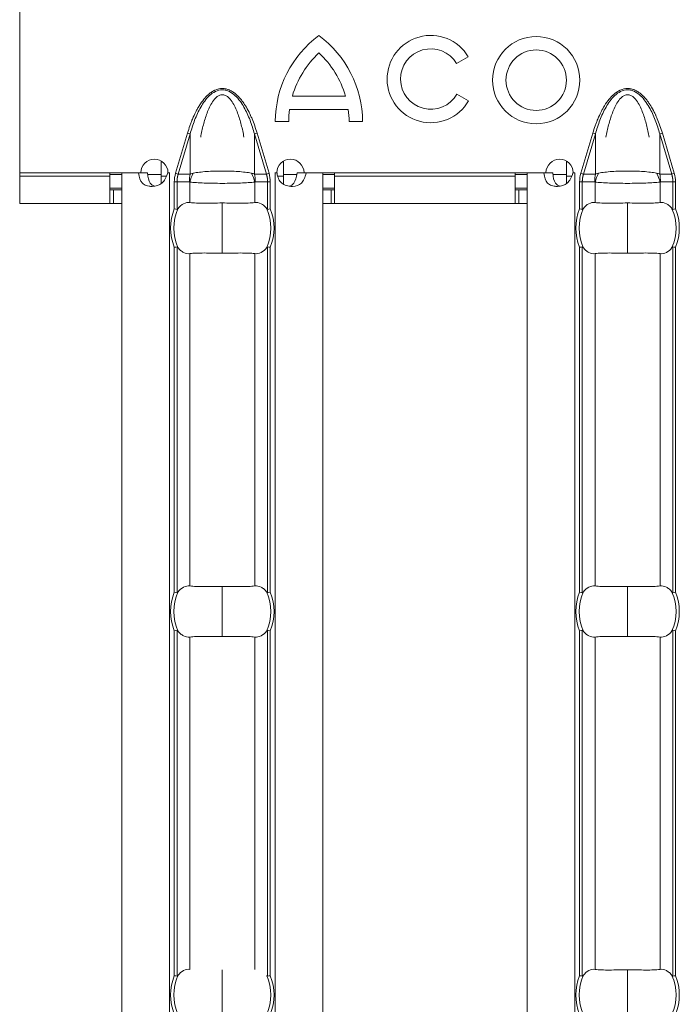
# Model space of a CAD drawing. Units: millimetres. Extents: x 70313 to 83302, y -12644 to -9662.
# Drawn here: x 70720 to 70759, y -10160 to -10103 of the extents above; entities that cross this region are included whole.
import ezdxf

# ---------------------------------------------------------------- set-up
doc = ezdxf.new("R2010")
doc.units = ezdxf.units.MM
doc.layers.add('38516', color=7, linetype='Continuous', lineweight=0)
doc.layers.add('DUENN-18', color=7, linetype='Continuous', lineweight=18)

# ---------------------------------------------------------------- blocks, each defined once
blk = doc.blocks.new('*U1')
at = {"layer": '38516'}
for p, q in [((46.45, 512.402), (46.45, 510.902)), ((48.05, 512.402), (46.45, 512.402)), ((48.05, 512.402), (48.05, 507.102)), ((48.05, 512.402), (48.25, 512.402)), ((48.25, 512.402), (48.25, 505.298)), ((58.15, 512.402), (48.25, 512.402)), ((46.45, 510.902), (46.45, 507.102)), ((46.45, 507.102), (48.05, 507.102)), ((46.45, 507.102), (46.45, 506.902)), ((46.45, 506.902), (47.25, 506.902)), ((46.45, 506.902), (46.45, 506.402)), ((47.25, 507.102), (47.25, 506.902)), ((47.25, 506.902), (47.25, 506.402)), ((47.35, 506.402), (47.35, 507.102)), ((48.25, 507.102), (48.05, 507.102)), ((48.15, 507.102), (48.15, 506.402)), ((-48.24, 506.402), (48.24, 506.402)), ((48.24, 506.402), (48.24, 505.42)), ((48.15, 504.102), (48.15, 504.894)), ((48.05, 504.102), (47.609, 504.102)), ((48.05, 504.102), (48.05, 503.779)), ((48.05, 504.102), (48.94, 504.102)), ((-48.24, 503.602), (48.24, 503.602)), ((1.13, 503.326), (21.37, 503.326)), ((23.63, 503.326), (43.87, 503.326)), ((46.13, 503.326), (47.71, 503.326)), ((47.71, 503.167), (47.71, 503.326)), ((48.216, 503.251), (48.17, 503.097)), ((48.216, 503.251), (50.569, 502.55)), ((48.24, 503.714), (48.24, 503.602)), ((48.24, 503.598), (48.24, 503.602)), ((48.25, 503.598), (48.24, 503.598)), ((48.25, 503.698), (48.25, 503.598)), ((21.401, 503.167), (1.099, 503.167)), ((43.901, 503.167), (23.599, 503.167)), ((47.71, 503.167), (46.099, 503.167)), ((47.71, 502.438), (47.71, 503.167)), ((48.17, 503.097), (48.17, 502.396)), ((50.523, 502.396), (48.17, 503.097)), ((1.499, 502.413), (21.001, 502.413)), ((23.999, 502.413), (43.501, 502.413)), ((46.499, 502.413), (47.701, 502.413)), ((50.523, 502.396), (48.17, 502.396)), ((50.569, 502.55), (50.523, 502.396)), ((-1.472, 500.509), (0, 500.509)), ((1.472, 500.509), (0, 500.509)), ((21.028, 500.509), (22.5, 500.509)), ((23.972, 500.509), (22.5, 500.509)), ((43.528, 500.509), (45, 500.509)), ((46.472, 500.509), (45, 500.509)), ((48.17, 497.921), (50.523, 498.622)), ((48.17, 498.622), (48.17, 497.921)), ((50.523, 498.622), (48.17, 498.622)), ((50.569, 498.467), (50.523, 498.622)), ((1.499, 498.605), (21.001, 498.605)), ((23.999, 498.605), (43.501, 498.605)), ((46.499, 498.605), (47.701, 498.605)), ((47.71, 497.851), (47.71, 498.579)), ((50.569, 498.467), (48.216, 497.766)), ((1.099, 497.851), (21.401, 497.851)), ((21.37, 497.692), (1.13, 497.692)), ((23.599, 497.851), (43.901, 497.851)), ((43.87, 497.692), (23.63, 497.692)), ((46.099, 497.851), (47.71, 497.851)), ((47.71, 497.692), (46.13, 497.692)), ((47.71, 497.692), (47.71, 497.851)), ((48.216, 497.766), (48.17, 497.921)), ((-48.24, 497.416), (48.24, 497.416)), ((47.567, 496.916), (48.05, 496.916)), ((48.05, 497.263), (48.05, 496.916)), ((48.937, 496.916), (48.05, 496.916)), ((48.15, 496.129), (48.15, 496.916)), ((48.24, 497.419), (48.25, 497.419)), ((48.24, 497.416), (48.24, 497.419)), ((48.24, 497.416), (48.24, 497.297)), ((48.25, 497.419), (48.25, 497.314)), ((51.25, 497.402), (51.25, 496.613)), ((51.961, 496.564), (51.961, 493.115)), ((52.749, 496.398), (52.749, 493.281)), ((48.24, 495.593), (48.24, 494.616)), ((48.25, 495.714), (48.25, 481.512)), ((-48.24, 494.616), (48.24, 494.616)), ((46.45, 494.616), (46.45, 494.116)), ((47.25, 494.616), (47.25, 494.116)), ((47.35, 493.916), (47.35, 494.616)), ((48.15, 493.916), (48.15, 494.616)), ((46.45, 494.116), (47.25, 494.116)), ((46.45, 494.116), (46.45, 493.916)), ((47.25, 494.116), (47.25, 493.916)), ((48.05, 493.916), (46.45, 493.916)), ((46.45, 493.916), (46.45, 483.316)), ((48.05, 493.916), (48.05, 483.316)), ((48.05, 493.916), (48.25, 493.916)), ((51.25, 493.066), (51.25, 492.277)), ((52.463, 486.056), (52.857, 486.739)), ((54.659, 486.755), (55.053, 486.073)), ((46.45, 483.316), (48.05, 483.316)), ((46.45, 483.316), (46.45, 483.116)), ((46.45, 483.116), (47.25, 483.116)), ((46.45, 483.116), (46.45, 482.616)), ((47.25, 483.316), (47.25, 483.116)), ((47.25, 483.116), (47.25, 482.616)), ((47.35, 482.616), (47.35, 483.316)), ((48.25, 483.316), (48.05, 483.316)), ((48.15, 482.616), (48.15, 483.316)), ((-48.24, 482.616), (48.24, 482.616)), ((48.24, 482.616), (48.24, 481.634)), ((48.15, 480.316), (48.15, 481.108)), ((48.05, 480.316), (47.609, 480.316)), ((48.05, 480.316), (48.05, 479.994)), ((48.05, 480.316), (48.94, 480.316)), ((-48.24, 479.816), (48.24, 479.816)), ((48.24, 479.928), (48.24, 479.816)), ((48.24, 479.812), (48.24, 479.816)), ((48.25, 479.812), (48.24, 479.812)), ((48.25, 479.912), (48.25, 479.812)), ((21.401, 479.381), (1.099, 479.381)), ((1.13, 479.54), (21.37, 479.54)), ((43.901, 479.381), (23.599, 479.381)), ((23.63, 479.54), (43.87, 479.54)), ((47.71, 479.381), (46.099, 479.381)), ((46.13, 479.54), (47.71, 479.54)), ((47.71, 479.381), (47.71, 479.54)), ((47.71, 478.653), (47.71, 479.381)), ((48.216, 479.465), (48.17, 479.311)), ((48.17, 479.311), (48.17, 478.61)), ((50.523, 478.61), (48.17, 479.311)), ((48.216, 479.465), (50.569, 478.764)), ((1.499, 478.627), (21.001, 478.627)), ((23.999, 478.627), (43.501, 478.627)), ((46.499, 478.627), (47.701, 478.627)), ((50.523, 478.61), (48.17, 478.61)), ((50.569, 478.764), (50.523, 478.61)), ((-1.472, 476.723), (0, 476.723)), ((1.472, 476.723), (0, 476.723)), ((21.028, 476.723), (22.5, 476.723)), ((23.972, 476.723), (22.5, 476.723)), ((43.528, 476.723), (45, 476.723)), ((46.472, 476.723), (45, 476.723)), ((1.499, 474.819), (21.001, 474.819)), ((23.999, 474.819), (43.501, 474.819)), ((46.499, 474.819), (47.701, 474.819)), ((47.71, 474.065), (47.71, 474.793)), ((48.17, 474.135), (50.523, 474.836)), ((48.17, 474.836), (48.17, 474.135)), ((50.523, 474.836), (48.17, 474.836)), ((50.569, 474.682), (48.216, 473.981)), ((50.569, 474.682), (50.523, 474.836)), ((1.099, 474.065), (21.401, 474.065)), ((21.37, 473.906), (1.13, 473.906)), ((23.599, 474.065), (43.901, 474.065)), ((43.87, 473.906), (23.63, 473.906)), ((46.099, 474.065), (47.71, 474.065)), ((47.71, 473.906), (46.13, 473.906)), ((47.71, 473.906), (47.71, 474.065)), ((48.216, 473.981), (48.17, 474.135))]:
    blk.add_line(p, q, dxfattribs=at)
for centre, radius, start, end in [((48.245, 504.498), 0.8, 270.3581, 89.6419), ((0, 500.509), 2.842, 66.47708, 113.52292), ((0, 500.509), 3.035, 68.14301, 111.85699), ((22.5, 500.509), 2.842, 66.47708, 113.52292), ((22.5, 500.509), 3.035, 68.14301, 111.85699), ((45, 500.509), 2.842, 66.47708, 113.52292), ((45, 500.509), 3.035, 68.14301, 111.85699), ((0, 500.509), 2.842, 246.47708, 293.52292), ((0, 500.509), 3.035, 248.14301, 291.85699), ((22.5, 500.509), 2.842, 246.47708, 293.52292), ((22.5, 500.509), 3.035, 248.14301, 291.85699), ((45, 500.509), 2.842, 246.47708, 293.52292), ((45, 500.509), 3.035, 248.14301, 291.85699), ((48.245, 496.514), 0.8, 270.3581, 89.6419), ((51.222, 491.095), 6.307, 36.42357, 89.74739), ((51.222, 491.095), 5.518, 82.30584, 89.7113), ((51.222, 491.095), 5.518, 42.73211, 73.93412), ((51.222, 498.584), 6.307, 270.25261, 323.57643), ((51.222, 498.584), 5.518, 286.06588, 317.26789), ((51.222, 498.584), 5.518, 270.2887, 277.69416), ((53.744, 488.275), 2.562, 300.73092, 240), ((53.744, 488.275), 1.774, 301.0558, 240), ((53.679, 482.087), 2.562, 90, 270), ((53.679, 482.087), 2.562, 270, 90), ((53.679, 482.087), 1.774, 90, 270), ((53.679, 482.087), 1.774, 270, 90), ((48.245, 480.712), 0.8, 270.3581, 89.6419), ((0, 476.723), 2.842, 66.47708, 113.52292), ((0, 476.723), 3.035, 68.14301, 111.85699), ((22.5, 476.723), 2.842, 66.47708, 113.52292), ((22.5, 476.723), 3.035, 68.14301, 111.85699), ((45, 476.723), 2.842, 66.47708, 113.52292), ((45, 476.723), 3.035, 68.14301, 111.85699), ((0, 476.723), 2.842, 246.47708, 293.52292), ((0, 476.723), 3.035, 248.14301, 291.85699), ((22.5, 476.723), 2.842, 246.47708, 293.52292), ((22.5, 476.723), 3.035, 248.14301, 291.85699), ((45, 476.723), 2.842, 246.47708, 293.52292), ((45, 476.723), 3.035, 248.14301, 291.85699)]:
    blk.add_arc(centre, radius, start, end, dxfattribs=at)
for centre, major_axis, ratio, start_param, end_param in [((47.701, 500.826), (1.644, -1.14), 0.730909, 1.75302, 2.039861), ((47.71, 500.852), (2, 0), 0.793353, 1.338643, 1.570796), ((47.701, 500.191), (1.644, 1.14), 0.730909, 4.243325, 4.530165), ((47.71, 500.166), (-2, 0), 0.793353, 1.570796, 1.80295), ((47.701, 477.04), (1.644, -1.14), 0.730909, 1.75302, 2.039861), ((47.71, 477.066), (2, 0), 0.793353, 1.338643, 1.570796), ((47.701, 476.406), (1.644, 1.14), 0.730909, 4.243325, 4.530165), ((47.71, 476.38), (-2, 0), 0.793353, 1.570796, 1.80295)]:
    blk.add_ellipse(centre, major_axis=major_axis, ratio=ratio, start_param=start_param, end_param=end_param, dxfattribs=at)
for points, knots in [([(48.24, 505.42), (47.975, 505.398), (47.776, 505.329), (47.577, 505.138), (47.527, 505.06), (47.477, 504.918), (47.465, 504.866), (47.453, 504.782), (47.45, 504.752), (47.447, 504.707), (47.446, 504.691), (47.445, 504.668), (47.445, 504.66), (47.445, 504.648), (47.445, 504.644), (47.445, 504.636), (47.445, 504.631), (47.445, 504.406), (47.511, 504.213), (47.776, 503.904), (47.975, 503.789), (48.24, 503.714)], [0, 0, 0, 0, 0.25, 0.25, 0.375, 0.375, 0.4375, 0.4375, 0.46875, 0.46875, 0.484375, 0.484375, 0.492188, 0.492188, 0.496094, 0.496094, 0.5, 0.5, 0.75, 0.75, 1, 1, 1, 1]), ([(48.24, 504.9), (47.975, 504.885), (47.776, 504.835), (47.577, 504.699), (47.527, 504.643), (47.478, 504.542), (47.466, 504.506), (47.457, 504.466)], [0, 0, 0, 0, 0.25, 0.25, 0.375, 0.375, 0.4364418, 0.4364418, 0.4364418, 0.4364418]), ([(1.134, 503.115), (1.126, 503.121), (1.118, 503.128), (1.111, 503.135), (1.106, 503.141), (1.102, 503.147), (1.1, 503.154), (1.098, 503.158), (1.098, 503.163), (1.099, 503.167)], [0, 0, 0, 0, 0.00004013085, 0.00004013085, 0.00004013085, 0.0000737072, 0.0000737072, 0.0000737072, 0.00009481036, 0.00009481036, 0.00009481036, 0.00009481036]), ([(1.499, 502.413), (1.515, 502.539), (1.492, 502.665), (1.368, 502.906), (1.269, 503.018), (1.134, 503.115)], [0, 0, 0, 0, 0.000616823, 0.000616823, 0.001233646, 0.001233646, 0.001233646, 0.001233646]), ([(21.366, 503.115), (21.298, 503.066), (21.241, 503.014), (21.142, 502.905), (21.101, 502.846), (21.008, 502.666), (20.985, 502.539), (21.001, 502.413)], [0, 0, 0, 0, 0.000308204, 0.000308204, 0.000616408, 0.000616408, 0.001232816, 0.001232816, 0.001232816, 0.001232816]), ([(21.401, 503.167), (21.402, 503.162), (21.401, 503.156), (21.399, 503.151), (21.396, 503.144), (21.391, 503.137), (21.384, 503.13), (21.379, 503.125), (21.372, 503.12), (21.366, 503.115)], [0, 0, 0, 0, 0.00002610727, 0.00002610727, 0.00002610727, 0.00006300599, 0.00006300599, 0.00006300599, 0.00009442318, 0.00009442318, 0.00009442318, 0.00009442318]), ([(23.634, 503.115), (23.626, 503.121), (23.618, 503.128), (23.611, 503.135), (23.606, 503.141), (23.602, 503.147), (23.6, 503.154), (23.598, 503.158), (23.598, 503.163), (23.599, 503.167)], [0, 0, 0, 0, 0.00004013085, 0.00004013085, 0.00004013085, 0.0000737072, 0.0000737072, 0.0000737072, 0.00009481036, 0.00009481036, 0.00009481036, 0.00009481036]), ([(23.999, 502.413), (24.015, 502.539), (23.992, 502.665), (23.868, 502.906), (23.769, 503.018), (23.634, 503.115)], [0, 0, 0, 0, 0.000616823, 0.000616823, 0.001233646, 0.001233646, 0.001233646, 0.001233646]), ([(43.866, 503.115), (43.798, 503.066), (43.741, 503.014), (43.642, 502.905), (43.601, 502.846), (43.508, 502.666), (43.485, 502.539), (43.501, 502.413)], [0, 0, 0, 0, 0.000308204, 0.000308204, 0.000616408, 0.000616408, 0.001232816, 0.001232816, 0.001232816, 0.001232816]), ([(43.901, 503.167), (43.902, 503.162), (43.901, 503.156), (43.899, 503.151), (43.896, 503.144), (43.891, 503.137), (43.884, 503.13), (43.879, 503.125), (43.872, 503.12), (43.866, 503.115)], [0, 0, 0, 0, 0.00002610727, 0.00002610727, 0.00002610727, 0.00006300599, 0.00006300599, 0.00006300599, 0.00009442318, 0.00009442318, 0.00009442318, 0.00009442318]), ([(46.134, 503.115), (46.126, 503.121), (46.118, 503.128), (46.111, 503.135), (46.106, 503.141), (46.102, 503.147), (46.1, 503.154), (46.098, 503.158), (46.098, 503.163), (46.099, 503.167)], [0, 0, 0, 0, 0.00004013085, 0.00004013085, 0.00004013085, 0.0000737072, 0.0000737072, 0.0000737072, 0.00009481036, 0.00009481036, 0.00009481036, 0.00009481036]), ([(46.499, 502.413), (46.515, 502.539), (46.492, 502.665), (46.368, 502.906), (46.269, 503.018), (46.134, 503.115)], [0, 0, 0, 0, 0.000616823, 0.000616823, 0.001233646, 0.001233646, 0.001233646, 0.001233646]), ([(21.001, 502.413), (21.015, 502.3), (21.024, 502.173), (21.036, 501.891), (21.038, 501.734), (21.037, 501.406), (21.034, 501.232), (21.03, 500.873), (21.028, 500.692), (21.028, 500.509)], [0, 0, 0, 0, 0.000547601, 0.000547601, 0.001095202, 0.001095202, 0.001642802, 0.001642802, 0.002190403, 0.002190403, 0.002190403, 0.002190403]), ([(23.972, 500.509), (23.972, 500.692), (23.97, 500.877), (23.966, 501.231), (23.963, 501.405), (23.962, 501.735), (23.964, 501.888), (23.976, 502.171), (23.985, 502.301), (23.999, 502.413)], [0.002190403, 0.002190403, 0.002190403, 0.002190403, 0.002737037, 0.002737037, 0.003283671, 0.003283671, 0.003830305, 0.003830305, 0.004376938, 0.004376938, 0.004376938, 0.004376938]), ([(43.501, 502.413), (43.515, 502.3), (43.524, 502.173), (43.536, 501.891), (43.538, 501.734), (43.537, 501.406), (43.534, 501.232), (43.53, 500.873), (43.528, 500.692), (43.528, 500.509)], [0, 0, 0, 0, 0.000547601, 0.000547601, 0.001095202, 0.001095202, 0.001642802, 0.001642802, 0.002190403, 0.002190403, 0.002190403, 0.002190403]), ([(46.472, 500.509), (46.472, 500.692), (46.47, 500.877), (46.466, 501.231), (46.463, 501.405), (46.462, 501.735), (46.464, 501.888), (46.476, 502.171), (46.485, 502.301), (46.499, 502.413)], [0.002190403, 0.002190403, 0.002190403, 0.002190403, 0.002737037, 0.002737037, 0.003283671, 0.003283671, 0.003830305, 0.003830305, 0.004376938, 0.004376938, 0.004376938, 0.004376938]), ([(47.701, 498.605), (47.688, 498.717), (47.676, 498.846), (47.658, 499.127), (47.65, 499.281), (47.637, 499.612), (47.633, 499.783), (47.627, 500.139), (47.625, 500.324), (47.625, 500.694), (47.627, 500.875), (47.633, 501.232), (47.638, 501.407), (47.65, 501.734), (47.658, 501.89), (47.677, 502.173), (47.688, 502.3), (47.701, 502.413)], [0, 0, 0, 0, 0.000553819, 0.000553819, 0.001107637, 0.001107637, 0.001661456, 0.001661456, 0.002215275, 0.002215275, 0.002769094, 0.002769094, 0.003322912, 0.003322912, 0.003876731, 0.003876731, 0.00443055, 0.00443055, 0.00443055, 0.00443055]), ([(47.701, 502.413), (47.705, 502.419), (47.708, 502.425), (47.709, 502.431), (47.71, 502.434), (47.71, 502.436), (47.71, 502.438)], [0, 0, 0, 0, 0.00003190552, 0.00003190552, 0.00003190552, 0.00004312063, 0.00004312063, 0.00004312063, 0.00004312063]), ([(48.17, 502.396), (48.177, 502.379), (48.183, 502.362), (48.188, 502.345), (48.202, 502.303), (48.213, 502.259), (48.222, 502.214)], [0, 0, 0, 0, 0.0000782079, 0.0000782079, 0.0000782079, 0.0002688237, 0.0002688237, 0.0002688237, 0.0002688237]), ([(48.222, 502.214), (48.244, 502.101), (48.263, 501.979), (48.295, 501.716), (48.308, 501.575), (48.329, 501.284), (48.337, 501.132), (48.347, 500.823), (48.349, 500.667), (48.349, 500.193), (48.339, 499.88), (48.308, 499.441), (48.295, 499.303), (48.263, 499.041), (48.244, 498.916), (48.222, 498.803)], [0, 0, 0, 0, 0.00046986, 0.00046986, 0.000939721, 0.000939721, 0.001409581, 0.001409581, 0.001879441, 0.001879441, 0.002819162, 0.002819162, 0.003289022, 0.003289022, 0.003758883, 0.003758883, 0.003758883, 0.003758883]), ([(50.523, 498.622), (50.795, 498.697), (51.064, 498.783), (51.59, 498.985), (51.849, 499.102), (52.217, 499.311), (52.336, 499.387), (52.563, 499.554), (52.672, 499.647), (52.866, 499.854), (52.951, 499.968), (53.046, 500.16), (53.071, 500.226), (53.106, 500.365), (53.115, 500.436), (53.115, 500.648), (53.078, 500.79), (52.954, 501.045), (52.868, 501.16), (52.676, 501.366), (52.568, 501.459), (52.34, 501.628), (52.22, 501.704), (51.85, 501.915), (51.592, 502.031), (51.066, 502.234), (50.796, 502.32), (50.523, 502.396)], [0, 0, 0, 0, 0.000845386, 0.000845386, 0.001690773, 0.001690773, 0.002113466, 0.002113466, 0.002536159, 0.002536159, 0.002958852, 0.002958852, 0.003170199, 0.003170199, 0.003381545, 0.003381545, 0.003804238, 0.003804238, 0.004226931, 0.004226931, 0.004649624, 0.004649624, 0.005072318, 0.005072318, 0.005917704, 0.005917704, 0.00676309, 0.00676309, 0.00676309, 0.00676309]), ([(50.569, 502.55), (50.717, 502.506), (50.932, 502.436), (51.169, 502.349), (51.283, 502.305), (51.34, 502.282), (51.364, 502.272), (51.38, 502.266), (51.387, 502.263), (51.543, 502.198), (51.752, 502.102), (51.973, 501.985), (52.078, 501.925), (52.129, 501.895), (52.151, 501.882), (52.165, 501.873), (52.17, 501.869), (52.322, 501.776), (52.513, 501.64), (52.697, 501.475), (52.78, 501.391), (52.819, 501.349), (52.835, 501.33), (52.846, 501.318), (52.85, 501.313), (52.908, 501.245), (52.976, 501.153), (53.04, 501.045), (53.068, 500.991), (53.08, 500.967), (53.087, 500.952), (53.09, 500.945), (53.156, 500.794), (53.188, 500.652), (53.187, 500.436), (53.175, 500.328), (53.141, 500.204), (53.122, 500.15), (53.108, 500.115), (53.1, 500.095), (53.065, 500.017), (53.015, 499.923), (52.94, 499.816), (52.899, 499.763), (52.88, 499.74), (52.868, 499.725), (52.86, 499.716), (52.771, 499.612), (52.624, 499.469), (52.414, 499.309), (52.3, 499.231), (52.24, 499.192), (52.214, 499.175), (52.197, 499.164), (52.187, 499.158), (52.062, 499.081), (51.904, 498.993), (51.733, 498.909), (51.681, 498.884), (51.663, 498.876), (51.632, 498.862), (51.556, 498.827), (51.224, 498.682), (50.873, 498.558), (50.569, 498.467)], [0, 0, 0, 0, 0.0625, 0.09375, 0.109375, 0.117187, 0.121094, 0.121094, 0.125, 0.125, 0.1875, 0.21875, 0.234375, 0.242187, 0.246094, 0.246094, 0.25, 0.25, 0.3125, 0.34375, 0.359375, 0.367187, 0.371094, 0.371094, 0.375, 0.375, 0.40625, 0.421875, 0.429687, 0.433594, 0.433594, 0.4375, 0.4375, 0.5, 0.5, 0.53125, 0.546875, 0.554687, 0.554687, 0.5625, 0.5625, 0.59375, 0.609375, 0.617187, 0.621094, 0.621094, 0.625, 0.625, 0.6875, 0.71875, 0.734375, 0.742187, 0.746094, 0.746094, 0.75, 0.75, 0.8125, 0.828125, 0.828125, 0.835937, 0.835937, 0.84375, 0.875, 1, 1, 1, 1]), ([(50.339, 499.239), (50.578, 499.285), (50.816, 499.336), (51.288, 499.458), (51.521, 499.528), (51.979, 499.699), (52.202, 499.797), (52.51, 500.001), (52.606, 500.077), (52.725, 500.219), (52.76, 500.271), (52.811, 500.385), (52.825, 500.447), (52.825, 500.571), (52.81, 500.634), (52.76, 500.747), (52.726, 500.798), (52.606, 500.941), (52.51, 501.017), (52.205, 501.219), (51.979, 501.319), (51.521, 501.49), (51.287, 501.56), (50.816, 501.681), (50.578, 501.733), (50.339, 501.778)], [0, 0, 0, 0, 0.000736817, 0.000736817, 0.001473634, 0.001473634, 0.002210452, 0.002210452, 0.00257886, 0.00257886, 0.002763065, 0.002763065, 0.002947269, 0.002947269, 0.003131473, 0.003131473, 0.003315678, 0.003315678, 0.003684086, 0.003684086, 0.004420903, 0.004420903, 0.005157721, 0.005157721, 0.005894538, 0.005894538, 0.005894538, 0.005894538]), ([(21.028, 500.509), (21.028, 500.326), (21.03, 500.141), (21.034, 499.786), (21.037, 499.612), (21.038, 499.282), (21.036, 499.129), (21.024, 498.846), (21.015, 498.717), (21.001, 498.605)], [0.002190403, 0.002190403, 0.002190403, 0.002190403, 0.002737037, 0.002737037, 0.003283671, 0.003283671, 0.003830305, 0.003830305, 0.004376938, 0.004376938, 0.004376938, 0.004376938]), ([(23.999, 498.605), (23.985, 498.717), (23.976, 498.844), (23.964, 499.127), (23.962, 499.284), (23.963, 499.611), (23.966, 499.785), (23.97, 500.144), (23.972, 500.326), (23.972, 500.509)], [0, 0, 0, 0, 0.000547601, 0.000547601, 0.001095202, 0.001095202, 0.001642802, 0.001642802, 0.002190403, 0.002190403, 0.002190403, 0.002190403]), ([(43.528, 500.509), (43.528, 500.326), (43.53, 500.141), (43.534, 499.786), (43.537, 499.612), (43.538, 499.282), (43.536, 499.129), (43.524, 498.846), (43.515, 498.717), (43.501, 498.605)], [0.002190403, 0.002190403, 0.002190403, 0.002190403, 0.002737037, 0.002737037, 0.003283671, 0.003283671, 0.003830305, 0.003830305, 0.004376938, 0.004376938, 0.004376938, 0.004376938]), ([(46.499, 498.605), (46.485, 498.717), (46.476, 498.844), (46.464, 499.127), (46.462, 499.284), (46.463, 499.611), (46.466, 499.785), (46.47, 500.144), (46.472, 500.326), (46.472, 500.509)], [0, 0, 0, 0, 0.000547601, 0.000547601, 0.001095202, 0.001095202, 0.001642802, 0.001642802, 0.002190403, 0.002190403, 0.002190403, 0.002190403]), ([(48.222, 498.803), (48.216, 498.771), (48.208, 498.739), (48.199, 498.708), (48.19, 498.678), (48.181, 498.649), (48.17, 498.622)], [0, 0, 0, 0, 0.0001372651, 0.0001372651, 0.0001372651, 0.0002686517, 0.0002686517, 0.0002686517, 0.0002686517]), ([(21.001, 498.605), (20.985, 498.478), (21.008, 498.352), (21.132, 498.111), (21.231, 498), (21.366, 497.902)], [0, 0, 0, 0, 0.000616823, 0.000616823, 0.001233646, 0.001233646, 0.001233646, 0.001233646]), ([(23.634, 497.902), (23.702, 497.951), (23.759, 498.003), (23.858, 498.113), (23.899, 498.171), (23.992, 498.352), (24.015, 498.478), (23.999, 498.605)], [0, 0, 0, 0, 0.000308204, 0.000308204, 0.000616408, 0.000616408, 0.001232816, 0.001232816, 0.001232816, 0.001232816]), ([(43.501, 498.605), (43.485, 498.478), (43.508, 498.352), (43.632, 498.111), (43.731, 498), (43.866, 497.902)], [0, 0, 0, 0, 0.000616823, 0.000616823, 0.001233646, 0.001233646, 0.001233646, 0.001233646]), ([(46.134, 497.902), (46.202, 497.951), (46.259, 498.003), (46.358, 498.113), (46.399, 498.171), (46.492, 498.352), (46.515, 498.478), (46.499, 498.605)], [0, 0, 0, 0, 0.000308204, 0.000308204, 0.000616408, 0.000616408, 0.001232816, 0.001232816, 0.001232816, 0.001232816]), ([(47.71, 498.579), (47.71, 498.583), (47.709, 498.587), (47.708, 498.591), (47.706, 498.596), (47.704, 498.6), (47.701, 498.605)], [0, 0, 0, 0, 0.00001952168, 0.00001952168, 0.00001952168, 0.00004323268, 0.00004323268, 0.00004323268, 0.00004323268]), ([(1.099, 497.851), (1.098, 497.856), (1.099, 497.861), (1.101, 497.866), (1.104, 497.874), (1.109, 497.881), (1.116, 497.887), (1.121, 497.892), (1.128, 497.898), (1.134, 497.902)], [0, 0, 0, 0, 0.00002610727, 0.00002610727, 0.00002610727, 0.00006300599, 0.00006300599, 0.00006300599, 0.00009442318, 0.00009442318, 0.00009442318, 0.00009442318]), ([(21.366, 497.902), (21.374, 497.896), (21.382, 497.89), (21.389, 497.882), (21.394, 497.876), (21.398, 497.87), (21.4, 497.863), (21.402, 497.859), (21.402, 497.855), (21.401, 497.851)], [0, 0, 0, 0, 0.00004013085, 0.00004013085, 0.00004013085, 0.0000737072, 0.0000737072, 0.0000737072, 0.00009481036, 0.00009481036, 0.00009481036, 0.00009481036]), ([(23.599, 497.851), (23.598, 497.856), (23.599, 497.861), (23.601, 497.866), (23.604, 497.874), (23.609, 497.881), (23.616, 497.887), (23.621, 497.892), (23.628, 497.898), (23.634, 497.902)], [0, 0, 0, 0, 0.00002610727, 0.00002610727, 0.00002610727, 0.00006300599, 0.00006300599, 0.00006300599, 0.00009442318, 0.00009442318, 0.00009442318, 0.00009442318]), ([(43.866, 497.902), (43.874, 497.896), (43.882, 497.89), (43.889, 497.882), (43.894, 497.876), (43.898, 497.87), (43.9, 497.863), (43.902, 497.859), (43.902, 497.855), (43.901, 497.851)], [0, 0, 0, 0, 0.00004013085, 0.00004013085, 0.00004013085, 0.0000737072, 0.0000737072, 0.0000737072, 0.00009481036, 0.00009481036, 0.00009481036, 0.00009481036]), ([(46.099, 497.851), (46.098, 497.856), (46.099, 497.861), (46.101, 497.866), (46.104, 497.874), (46.109, 497.881), (46.116, 497.887), (46.121, 497.892), (46.128, 497.898), (46.134, 497.902)], [0, 0, 0, 0, 0.00002610727, 0.00002610727, 0.00002610727, 0.00006300599, 0.00006300599, 0.00006300599, 0.00009442318, 0.00009442318, 0.00009442318, 0.00009442318]), ([(48.24, 497.297), (47.975, 497.268), (47.776, 497.176), (47.577, 496.946), (47.527, 496.854), (47.477, 496.696), (47.465, 496.64), (47.453, 496.55), (47.45, 496.52), (47.447, 496.473), (47.446, 496.457), (47.445, 496.433), (47.445, 496.425), (47.445, 496.413), (47.445, 496.409), (47.445, 496.401), (47.445, 496.396), (47.445, 496.171), (47.511, 495.999), (47.776, 495.739), (47.975, 495.649), (48.24, 495.593)], [0, 0, 0, 0, 0.25, 0.25, 0.375, 0.375, 0.4375, 0.4375, 0.46875, 0.46875, 0.484375, 0.484375, 0.492188, 0.492188, 0.496094, 0.496094, 0.5, 0.5, 0.75, 0.75, 1, 1, 1, 1]), ([(47.456, 496.577), (47.481, 496.469), (47.543, 496.381), (47.776, 496.218), (47.975, 496.154), (48.24, 496.114)], [0.5603328, 0.5603328, 0.5603328, 0.5603328, 0.75, 0.75, 1, 1, 1, 1]), ([(48.24, 481.634), (47.975, 481.612), (47.776, 481.543), (47.577, 481.353), (47.527, 481.274), (47.477, 481.132), (47.465, 481.08), (47.453, 480.996), (47.45, 480.967), (47.447, 480.921), (47.446, 480.906), (47.445, 480.882), (47.445, 480.874), (47.445, 480.862), (47.445, 480.858), (47.445, 480.85), (47.445, 480.845), (47.445, 480.62), (47.511, 480.427), (47.776, 480.118), (47.975, 480.003), (48.24, 479.928)], [0, 0, 0, 0, 0.25, 0.25, 0.375, 0.375, 0.4375, 0.4375, 0.46875, 0.46875, 0.484375, 0.484375, 0.492188, 0.492188, 0.496094, 0.496094, 0.5, 0.5, 0.75, 0.75, 1, 1, 1, 1]), ([(48.24, 481.115), (47.975, 481.099), (47.776, 481.05), (47.577, 480.914), (47.527, 480.858), (47.478, 480.756), (47.466, 480.72), (47.457, 480.681)], [0, 0, 0, 0, 0.25, 0.25, 0.375, 0.375, 0.4364418, 0.4364418, 0.4364418, 0.4364418]), ([(1.134, 479.329), (1.126, 479.335), (1.118, 479.342), (1.111, 479.349), (1.106, 479.355), (1.102, 479.362), (1.1, 479.368), (1.098, 479.373), (1.098, 479.377), (1.099, 479.381)], [0, 0, 0, 0, 0.00004013085, 0.00004013085, 0.00004013085, 0.0000737072, 0.0000737072, 0.0000737072, 0.00009481036, 0.00009481036, 0.00009481036, 0.00009481036]), ([(1.499, 478.627), (1.515, 478.754), (1.492, 478.88), (1.368, 479.12), (1.269, 479.232), (1.134, 479.329)], [0, 0, 0, 0, 0.000616823, 0.000616823, 0.001233646, 0.001233646, 0.001233646, 0.001233646]), ([(21.366, 479.329), (21.298, 479.281), (21.241, 479.229), (21.142, 479.119), (21.101, 479.06), (21.008, 478.88), (20.985, 478.754), (21.001, 478.627)], [0, 0, 0, 0, 0.000308204, 0.000308204, 0.000616408, 0.000616408, 0.001232816, 0.001232816, 0.001232816, 0.001232816]), ([(21.401, 479.381), (21.402, 479.376), (21.401, 479.37), (21.399, 479.365), (21.396, 479.358), (21.391, 479.351), (21.384, 479.345), (21.379, 479.339), (21.372, 479.334), (21.366, 479.329)], [0, 0, 0, 0, 0.00002610727, 0.00002610727, 0.00002610727, 0.00006300599, 0.00006300599, 0.00006300599, 0.00009442318, 0.00009442318, 0.00009442318, 0.00009442318]), ([(23.634, 479.329), (23.626, 479.335), (23.618, 479.342), (23.611, 479.349), (23.606, 479.355), (23.602, 479.362), (23.6, 479.368), (23.598, 479.373), (23.598, 479.377), (23.599, 479.381)], [0, 0, 0, 0, 0.00004013085, 0.00004013085, 0.00004013085, 0.0000737072, 0.0000737072, 0.0000737072, 0.00009481036, 0.00009481036, 0.00009481036, 0.00009481036]), ([(23.999, 478.627), (24.015, 478.754), (23.992, 478.88), (23.868, 479.12), (23.769, 479.232), (23.634, 479.329)], [0, 0, 0, 0, 0.000616823, 0.000616823, 0.001233646, 0.001233646, 0.001233646, 0.001233646]), ([(43.866, 479.329), (43.798, 479.281), (43.741, 479.229), (43.642, 479.119), (43.601, 479.06), (43.508, 478.88), (43.485, 478.754), (43.501, 478.627)], [0, 0, 0, 0, 0.000308204, 0.000308204, 0.000616408, 0.000616408, 0.001232816, 0.001232816, 0.001232816, 0.001232816]), ([(43.901, 479.381), (43.902, 479.376), (43.901, 479.37), (43.899, 479.365), (43.896, 479.358), (43.891, 479.351), (43.884, 479.345), (43.879, 479.339), (43.872, 479.334), (43.866, 479.329)], [0, 0, 0, 0, 0.00002610727, 0.00002610727, 0.00002610727, 0.00006300599, 0.00006300599, 0.00006300599, 0.00009442318, 0.00009442318, 0.00009442318, 0.00009442318]), ([(46.134, 479.329), (46.126, 479.335), (46.118, 479.342), (46.111, 479.349), (46.106, 479.355), (46.102, 479.362), (46.1, 479.368), (46.098, 479.373), (46.098, 479.377), (46.099, 479.381)], [0, 0, 0, 0, 0.00004013085, 0.00004013085, 0.00004013085, 0.0000737072, 0.0000737072, 0.0000737072, 0.00009481036, 0.00009481036, 0.00009481036, 0.00009481036]), ([(46.499, 478.627), (46.515, 478.754), (46.492, 478.88), (46.368, 479.12), (46.269, 479.232), (46.134, 479.329)], [0, 0, 0, 0, 0.000616823, 0.000616823, 0.001233646, 0.001233646, 0.001233646, 0.001233646]), ([(1.472, 476.723), (1.472, 476.906), (1.47, 477.091), (1.466, 477.446), (1.463, 477.62), (1.462, 477.949), (1.464, 478.102), (1.476, 478.385), (1.485, 478.515), (1.499, 478.627)], [0.002190403, 0.002190403, 0.002190403, 0.002190403, 0.002737037, 0.002737037, 0.003283671, 0.003283671, 0.003830305, 0.003830305, 0.004376938, 0.004376938, 0.004376938, 0.004376938]), ([(21.001, 478.627), (21.015, 478.515), (21.024, 478.388), (21.036, 478.105), (21.038, 477.948), (21.037, 477.62), (21.034, 477.447), (21.03, 477.088), (21.028, 476.906), (21.028, 476.723)], [0, 0, 0, 0, 0.000547601, 0.000547601, 0.001095202, 0.001095202, 0.001642802, 0.001642802, 0.002190403, 0.002190403, 0.002190403, 0.002190403]), ([(23.972, 476.723), (23.972, 476.906), (23.97, 477.091), (23.966, 477.446), (23.963, 477.62), (23.962, 477.949), (23.964, 478.102), (23.976, 478.385), (23.985, 478.515), (23.999, 478.627)], [0.002190403, 0.002190403, 0.002190403, 0.002190403, 0.002737037, 0.002737037, 0.003283671, 0.003283671, 0.003830305, 0.003830305, 0.004376938, 0.004376938, 0.004376938, 0.004376938]), ([(43.501, 478.627), (43.515, 478.515), (43.524, 478.388), (43.536, 478.105), (43.538, 477.948), (43.537, 477.62), (43.534, 477.447), (43.53, 477.088), (43.528, 476.906), (43.528, 476.723)], [0, 0, 0, 0, 0.000547601, 0.000547601, 0.001095202, 0.001095202, 0.001642802, 0.001642802, 0.002190403, 0.002190403, 0.002190403, 0.002190403]), ([(46.472, 476.723), (46.472, 476.906), (46.47, 477.091), (46.466, 477.446), (46.463, 477.62), (46.462, 477.949), (46.464, 478.102), (46.476, 478.385), (46.485, 478.515), (46.499, 478.627)], [0.002190403, 0.002190403, 0.002190403, 0.002190403, 0.002737037, 0.002737037, 0.003283671, 0.003283671, 0.003830305, 0.003830305, 0.004376938, 0.004376938, 0.004376938, 0.004376938]), ([(47.701, 474.819), (47.688, 474.931), (47.676, 475.06), (47.658, 475.342), (47.65, 475.495), (47.637, 475.826), (47.633, 475.998), (47.627, 476.353), (47.625, 476.538), (47.625, 476.908), (47.627, 477.089), (47.633, 477.446), (47.638, 477.621), (47.65, 477.949), (47.658, 478.105), (47.677, 478.388), (47.688, 478.515), (47.701, 478.627)], [0, 0, 0, 0, 0.000553819, 0.000553819, 0.001107637, 0.001107637, 0.001661456, 0.001661456, 0.002215275, 0.002215275, 0.002769094, 0.002769094, 0.003322912, 0.003322912, 0.003876731, 0.003876731, 0.00443055, 0.00443055, 0.00443055, 0.00443055]), ([(47.701, 478.627), (47.705, 478.633), (47.708, 478.639), (47.709, 478.646), (47.71, 478.648), (47.71, 478.65), (47.71, 478.653)], [0, 0, 0, 0, 0.00003190552, 0.00003190552, 0.00003190552, 0.00004312063, 0.00004312063, 0.00004312063, 0.00004312063]), ([(48.17, 478.61), (48.177, 478.593), (48.183, 478.577), (48.188, 478.559), (48.202, 478.517), (48.213, 478.474), (48.222, 478.428)], [0, 0, 0, 0, 0.0000782079, 0.0000782079, 0.0000782079, 0.0002688237, 0.0002688237, 0.0002688237, 0.0002688237]), ([(48.222, 478.428), (48.244, 478.315), (48.263, 478.193), (48.295, 477.93), (48.308, 477.789), (48.329, 477.498), (48.337, 477.346), (48.347, 477.037), (48.349, 476.881), (48.349, 476.407), (48.339, 476.095), (48.308, 475.656), (48.295, 475.517), (48.263, 475.255), (48.244, 475.131), (48.222, 475.018)], [0, 0, 0, 0, 0.00046986, 0.00046986, 0.000939721, 0.000939721, 0.001409581, 0.001409581, 0.001879441, 0.001879441, 0.002819162, 0.002819162, 0.003289022, 0.003289022, 0.003758883, 0.003758883, 0.003758883, 0.003758883]), ([(50.523, 474.836), (50.795, 474.912), (51.064, 474.998), (51.59, 475.2), (51.849, 475.316), (52.217, 475.526), (52.336, 475.601), (52.563, 475.769), (52.672, 475.861), (52.866, 476.068), (52.951, 476.182), (53.046, 476.374), (53.071, 476.441), (53.106, 476.579), (53.115, 476.651), (53.115, 476.862), (53.078, 477.004), (52.954, 477.259), (52.868, 477.375), (52.676, 477.58), (52.568, 477.673), (52.34, 477.842), (52.22, 477.918), (51.85, 478.129), (51.592, 478.245), (51.066, 478.448), (50.796, 478.534), (50.523, 478.61)], [0, 0, 0, 0, 0.000845386, 0.000845386, 0.001690773, 0.001690773, 0.002113466, 0.002113466, 0.002536159, 0.002536159, 0.002958852, 0.002958852, 0.003170199, 0.003170199, 0.003381545, 0.003381545, 0.003804238, 0.003804238, 0.004226931, 0.004226931, 0.004649624, 0.004649624, 0.005072318, 0.005072318, 0.005917704, 0.005917704, 0.00676309, 0.00676309, 0.00676309, 0.00676309]), ([(50.569, 478.764), (50.717, 478.72), (50.932, 478.65), (51.169, 478.564), (51.283, 478.519), (51.34, 478.496), (51.364, 478.486), (51.38, 478.48), (51.387, 478.477), (51.543, 478.412), (51.752, 478.317), (51.973, 478.2), (52.078, 478.139), (52.129, 478.109), (52.151, 478.096), (52.165, 478.087), (52.17, 478.084), (52.322, 477.99), (52.513, 477.854), (52.697, 477.689), (52.78, 477.605), (52.819, 477.563), (52.835, 477.545), (52.846, 477.532), (52.85, 477.528), (52.908, 477.459), (52.976, 477.368), (53.04, 477.259), (53.068, 477.205), (53.08, 477.182), (53.087, 477.166), (53.09, 477.159), (53.156, 477.008), (53.188, 476.867), (53.187, 476.65), (53.175, 476.543), (53.141, 476.418), (53.122, 476.365), (53.108, 476.329), (53.1, 476.309), (53.065, 476.231), (53.015, 476.138), (52.94, 476.03), (52.899, 475.977), (52.88, 475.954), (52.868, 475.939), (52.86, 475.93), (52.771, 475.826), (52.624, 475.683), (52.414, 475.523), (52.3, 475.445), (52.24, 475.406), (52.214, 475.39), (52.197, 475.379), (52.187, 475.372), (52.062, 475.295), (51.904, 475.207), (51.733, 475.124), (51.681, 475.099), (51.663, 475.091), (51.632, 475.076), (51.556, 475.041), (51.224, 474.896), (50.873, 474.772), (50.569, 474.682)], [0, 0, 0, 0, 0.0625, 0.09375, 0.109375, 0.117187, 0.121094, 0.121094, 0.125, 0.125, 0.1875, 0.21875, 0.234375, 0.242187, 0.246094, 0.246094, 0.25, 0.25, 0.3125, 0.34375, 0.359375, 0.367187, 0.371094, 0.371094, 0.375, 0.375, 0.40625, 0.421875, 0.429687, 0.433594, 0.433594, 0.4375, 0.4375, 0.5, 0.5, 0.53125, 0.546875, 0.554687, 0.554687, 0.5625, 0.5625, 0.59375, 0.609375, 0.617187, 0.621094, 0.621094, 0.625, 0.625, 0.6875, 0.71875, 0.734375, 0.742187, 0.746094, 0.746094, 0.75, 0.75, 0.8125, 0.828125, 0.828125, 0.835937, 0.835937, 0.84375, 0.875, 1, 1, 1, 1]), ([(50.339, 475.454), (50.578, 475.499), (50.816, 475.551), (51.288, 475.672), (51.521, 475.742), (51.979, 475.913), (52.202, 476.011), (52.51, 476.215), (52.606, 476.291), (52.725, 476.433), (52.76, 476.485), (52.811, 476.599), (52.825, 476.661), (52.825, 476.785), (52.81, 476.848), (52.76, 476.961), (52.726, 477.012), (52.606, 477.155), (52.51, 477.231), (52.205, 477.433), (51.979, 477.533), (51.521, 477.704), (51.287, 477.774), (50.816, 477.895), (50.578, 477.947), (50.339, 477.992)], [0, 0, 0, 0, 0.000736817, 0.000736817, 0.001473634, 0.001473634, 0.002210452, 0.002210452, 0.00257886, 0.00257886, 0.002763065, 0.002763065, 0.002947269, 0.002947269, 0.003131473, 0.003131473, 0.003315678, 0.003315678, 0.003684086, 0.003684086, 0.004420903, 0.004420903, 0.005157721, 0.005157721, 0.005894538, 0.005894538, 0.005894538, 0.005894538]), ([(1.499, 474.819), (1.485, 474.931), (1.476, 475.058), (1.464, 475.341), (1.462, 475.498), (1.463, 475.826), (1.466, 475.999), (1.47, 476.358), (1.472, 476.54), (1.472, 476.723)], [0, 0, 0, 0, 0.000547601, 0.000547601, 0.001095202, 0.001095202, 0.001642802, 0.001642802, 0.002190403, 0.002190403, 0.002190403, 0.002190403]), ([(21.028, 476.723), (21.028, 476.54), (21.03, 476.355), (21.034, 476), (21.037, 475.826), (21.038, 475.497), (21.036, 475.344), (21.024, 475.061), (21.015, 474.931), (21.001, 474.819)], [0.002190403, 0.002190403, 0.002190403, 0.002190403, 0.002737037, 0.002737037, 0.003283671, 0.003283671, 0.003830305, 0.003830305, 0.004376938, 0.004376938, 0.004376938, 0.004376938]), ([(23.999, 474.819), (23.985, 474.931), (23.976, 475.058), (23.964, 475.341), (23.962, 475.498), (23.963, 475.826), (23.966, 475.999), (23.97, 476.358), (23.972, 476.54), (23.972, 476.723)], [0, 0, 0, 0, 0.000547601, 0.000547601, 0.001095202, 0.001095202, 0.001642802, 0.001642802, 0.002190403, 0.002190403, 0.002190403, 0.002190403]), ([(43.528, 476.723), (43.528, 476.54), (43.53, 476.355), (43.534, 476), (43.537, 475.826), (43.538, 475.497), (43.536, 475.344), (43.524, 475.061), (43.515, 474.931), (43.501, 474.819)], [0.002190403, 0.002190403, 0.002190403, 0.002190403, 0.002737037, 0.002737037, 0.003283671, 0.003283671, 0.003830305, 0.003830305, 0.004376938, 0.004376938, 0.004376938, 0.004376938]), ([(46.499, 474.819), (46.485, 474.931), (46.476, 475.058), (46.464, 475.341), (46.462, 475.498), (46.463, 475.826), (46.466, 475.999), (46.47, 476.358), (46.472, 476.54), (46.472, 476.723)], [0, 0, 0, 0, 0.000547601, 0.000547601, 0.001095202, 0.001095202, 0.001642802, 0.001642802, 0.002190403, 0.002190403, 0.002190403, 0.002190403]), ([(48.222, 475.018), (48.216, 474.985), (48.208, 474.953), (48.199, 474.922), (48.19, 474.893), (48.181, 474.864), (48.17, 474.836)], [0, 0, 0, 0, 0.0001372651, 0.0001372651, 0.0001372651, 0.0002686517, 0.0002686517, 0.0002686517, 0.0002686517]), ([(1.134, 474.117), (1.202, 474.165), (1.259, 474.217), (1.358, 474.327), (1.399, 474.386), (1.492, 474.566), (1.515, 474.692), (1.499, 474.819)], [0, 0, 0, 0, 0.000308204, 0.000308204, 0.000616408, 0.000616408, 0.001232816, 0.001232816, 0.001232816, 0.001232816]), ([(21.001, 474.819), (20.985, 474.692), (21.008, 474.566), (21.132, 474.326), (21.231, 474.214), (21.366, 474.117)], [0, 0, 0, 0, 0.000616823, 0.000616823, 0.001233646, 0.001233646, 0.001233646, 0.001233646]), ([(23.634, 474.117), (23.702, 474.165), (23.759, 474.217), (23.858, 474.327), (23.899, 474.386), (23.992, 474.566), (24.015, 474.692), (23.999, 474.819)], [0, 0, 0, 0, 0.000308204, 0.000308204, 0.000616408, 0.000616408, 0.001232816, 0.001232816, 0.001232816, 0.001232816]), ([(43.501, 474.819), (43.485, 474.692), (43.508, 474.566), (43.632, 474.326), (43.731, 474.214), (43.866, 474.117)], [0, 0, 0, 0, 0.000616823, 0.000616823, 0.001233646, 0.001233646, 0.001233646, 0.001233646]), ([(46.134, 474.117), (46.202, 474.165), (46.259, 474.217), (46.358, 474.327), (46.399, 474.386), (46.492, 474.566), (46.515, 474.692), (46.499, 474.819)], [0, 0, 0, 0, 0.000308204, 0.000308204, 0.000616408, 0.000616408, 0.001232816, 0.001232816, 0.001232816, 0.001232816]), ([(47.71, 474.793), (47.71, 474.797), (47.709, 474.801), (47.708, 474.805), (47.706, 474.81), (47.704, 474.814), (47.701, 474.819)], [0, 0, 0, 0, 0.00001952168, 0.00001952168, 0.00001952168, 0.00004323268, 0.00004323268, 0.00004323268, 0.00004323268]), ([(1.099, 474.065), (1.098, 474.07), (1.099, 474.076), (1.101, 474.081), (1.104, 474.088), (1.109, 474.095), (1.116, 474.101), (1.121, 474.107), (1.128, 474.112), (1.134, 474.117)], [0, 0, 0, 0, 0.00002610727, 0.00002610727, 0.00002610727, 0.00006300599, 0.00006300599, 0.00006300599, 0.00009442318, 0.00009442318, 0.00009442318, 0.00009442318]), ([(21.366, 474.117), (21.374, 474.11), (21.382, 474.104), (21.389, 474.097), (21.394, 474.091), (21.398, 474.084), (21.4, 474.078), (21.402, 474.073), (21.402, 474.069), (21.401, 474.065)], [0, 0, 0, 0, 0.00004013085, 0.00004013085, 0.00004013085, 0.0000737072, 0.0000737072, 0.0000737072, 0.00009481036, 0.00009481036, 0.00009481036, 0.00009481036]), ([(23.599, 474.065), (23.598, 474.07), (23.599, 474.076), (23.601, 474.081), (23.604, 474.088), (23.609, 474.095), (23.616, 474.101), (23.621, 474.107), (23.628, 474.112), (23.634, 474.117)], [0, 0, 0, 0, 0.00002610727, 0.00002610727, 0.00002610727, 0.00006300599, 0.00006300599, 0.00006300599, 0.00009442318, 0.00009442318, 0.00009442318, 0.00009442318]), ([(43.866, 474.117), (43.874, 474.11), (43.882, 474.104), (43.889, 474.097), (43.894, 474.091), (43.898, 474.084), (43.9, 474.078), (43.902, 474.073), (43.902, 474.069), (43.901, 474.065)], [0, 0, 0, 0, 0.00004013085, 0.00004013085, 0.00004013085, 0.0000737072, 0.0000737072, 0.0000737072, 0.00009481036, 0.00009481036, 0.00009481036, 0.00009481036]), ([(46.099, 474.065), (46.098, 474.07), (46.099, 474.076), (46.101, 474.081), (46.104, 474.088), (46.109, 474.095), (46.116, 474.101), (46.121, 474.107), (46.128, 474.112), (46.134, 474.117)], [0, 0, 0, 0, 0.00002610727, 0.00002610727, 0.00002610727, 0.00006300599, 0.00006300599, 0.00006300599, 0.00009442318, 0.00009442318, 0.00009442318, 0.00009442318])]:
    blk.add_open_spline(points, degree=3, knots=knots, dxfattribs=at)
for points, degree in [([(48.24, 504.9), (48.24, 505.42)], 1), ([(1.099, 503.167), (1.106, 503.205), (1.118, 503.265), (1.13, 503.326)], 3), ([(21.37, 503.326), (21.382, 503.265), (21.394, 503.205), (21.401, 503.167)], 3), ([(23.599, 503.167), (23.606, 503.205), (23.618, 503.265), (23.63, 503.326)], 3), ([(43.87, 503.326), (43.882, 503.265), (43.894, 503.205), (43.901, 503.167)], 3), ([(46.099, 503.167), (46.106, 503.205), (46.118, 503.265), (46.13, 503.326)], 3), ([(47.71, 503.326), (47.881, 503.325), (48.05, 503.301), (48.216, 503.251)], 3), ([(1.13, 497.692), (1.118, 497.753), (1.106, 497.813), (1.099, 497.851)], 3), ([(21.401, 497.851), (21.394, 497.813), (21.382, 497.752), (21.37, 497.692)], 3), ([(23.63, 497.692), (23.618, 497.753), (23.606, 497.813), (23.599, 497.851)], 3), ([(43.901, 497.851), (43.894, 497.813), (43.882, 497.752), (43.87, 497.692)], 3), ([(46.13, 497.692), (46.118, 497.753), (46.106, 497.813), (46.099, 497.851)], 3), ([(48.216, 497.766), (48.05, 497.717), (47.881, 497.692), (47.71, 497.692)], 3), ([(48.24, 496.114), (48.24, 495.94), (48.24, 495.766), (48.24, 495.593)], 3), ([(48.24, 481.115), (48.24, 481.634)], 1), ([(1.099, 479.381), (1.106, 479.419), (1.118, 479.479), (1.13, 479.54)], 3), ([(21.37, 479.54), (21.382, 479.479), (21.394, 479.419), (21.401, 479.381)], 3), ([(23.599, 479.381), (23.606, 479.419), (23.618, 479.479), (23.63, 479.54)], 3), ([(43.87, 479.54), (43.882, 479.479), (43.894, 479.419), (43.901, 479.381)], 3), ([(46.099, 479.381), (46.106, 479.419), (46.118, 479.479), (46.13, 479.54)], 3), ([(47.71, 479.54), (47.881, 479.54), (48.05, 479.515), (48.216, 479.465)], 3), ([(1.13, 473.906), (1.118, 473.967), (1.106, 474.027), (1.099, 474.065)], 3), ([(21.401, 474.065), (21.394, 474.027), (21.382, 473.967), (21.37, 473.906)], 3), ([(23.63, 473.906), (23.618, 473.967), (23.606, 474.027), (23.599, 474.065)], 3), ([(43.901, 474.065), (43.894, 474.027), (43.882, 473.967), (43.87, 473.906)], 3), ([(46.13, 473.906), (46.118, 473.967), (46.106, 474.027), (46.099, 474.065)], 3), ([(48.216, 473.981), (48.05, 473.931), (47.881, 473.906), (47.71, 473.906)], 3)]:
    blk.add_open_spline(points, degree=degree, dxfattribs=at)
for points in [[(48.17, 503.097), (48.019, 503.143), (47.865, 503.167), (47.71, 503.167)], [(47.71, 497.851), (47.865, 497.851), (48.019, 497.874), (48.17, 497.921)], [(48.17, 479.311), (48.019, 479.358), (47.865, 479.381), (47.71, 479.381)], [(47.71, 474.065), (47.865, 474.065), (48.019, 474.088), (48.17, 474.135)]]:
    blk.add_rational_spline(points, [1, 0.995513757842, 0.995513757842, 1], degree=3, dxfattribs=at)

msp = doc.modelspace()

# ---------------------------------------------------------------- block references
at = {"layer": 'DUENN-18', "rotation": 90}
msp.add_blockref('*U1', (71232.468, -10159.91), dxfattribs=at)

doc.saveas('drawing.dxf')
